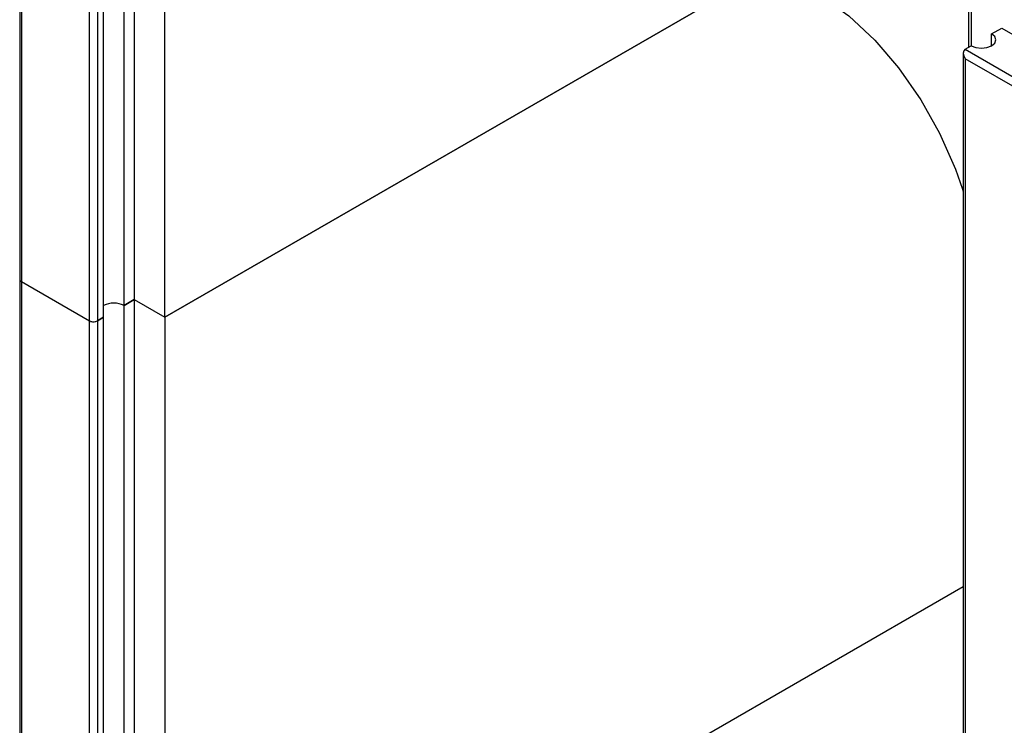
# Model space of a CAD drawing. Units: millimetres. Extents: x 70 to 4130, y 70 to 2900.
# Drawn here: x 2804 to 2975, y 2153 to 2276 of the extents above; entities that cross this region are included whole.
import ezdxf

# ---------------------------------------------------------------- set-up
doc = ezdxf.new("R2010")
doc.units = ezdxf.units.MM
doc.header["$LTSCALE"] = 10
doc.layers.add('HAURATON_PRODUCT_CONTOUR', color=7, linetype='Continuous', lineweight=25)

msp = doc.modelspace()

# ---------------------------------------------------------------- linework, layer by layer
at = {"layer": 'HAURATON_PRODUCT_CONTOUR'}
for p, q in [((2804.02, 2363.88), (2804.02, 2230.79)), ((2804.31, 2363.47), (2804.31, 2230.38)), ((2823.87, 2361.16), (2823.87, 2227.25)), ((2822.11, 2226.23), (2822.11, 2360.14)), ((2817.51, 2357.48), (2817.51, 2223.58)), ((2818.57, 2224.19), (2818.57, 2358.1)), ((2816.09, 2223.58), (2816.09, 2356.67)), ((2829.18, 2224.19), (2829.18, 2309.93)), ((2934.54, 2285.01), (2829.18, 2224.19)), ((2829.18, 2224.19), (2934.54, 2285.01)), ((2968.48, 2285.2), (2968.48, 2271.01)), ((2968.95, 2283.51), (2968.95, 2271.28)), ((2972.48, 2273.33), (2974.25, 2274.35)), ((2974.25, 2274.35), (2986.74, 2267.13)), ((2972.48, 2271.28), (2972.48, 2273.33)), ((2967.59, 2270.02), (2967.59, 2136.36)), ((2967.89, 2270.67), (2968.95, 2271.28)), ((2967.89, 2270.67), (2980.38, 2263.46)), ((2979.67, 2262.24), (2967.89, 2269.04)), ((2967.89, 2269.04), (2967.89, 2135.95)), ((2804.02, 2230.77), (2804.02, 2011.14)), ((2804.31, 2230.38), (2816.09, 2223.58)), ((2804.31, 2230.38), (2804.31, 2010.73)), ((2818.57, 2224.19), (2818.57, 2226.23)), ((2822.11, 2226.23), (2823.87, 2227.25)), ((2823.88, 2227.25), (2822.11, 2226.23)), ((2822.11, 2099.67), (2822.11, 2226.23)), ((2823.87, 2227.25), (2829.18, 2224.19)), ((2823.88, 2227.25), (2823.88, 2100.69)), ((2817.51, 2223.58), (2818.57, 2224.19)), ((2818.57, 2224.19), (2817.51, 2223.58)), ((2818.57, 2097.63), (2818.57, 2224.19)), ((2829.18, 2224.19), (2829.18, 2224.19)), ((2829.18, 2224.19), (2829.18, 2097.63)), ((2816.1, 2097.01), (2816.1, 2223.58)), ((2817.51, 2223.58), (2817.51, 2097.01)), ((2829.18, 2097.63), (2967.59, 2177.53))]:
    msp.add_line(p, q, dxfattribs=at)
at = {"layer": 'HAURATON_PRODUCT_CONTOUR', "flags": 128}
for points in [[(2943.22, 2279.7), (2947.74, 2276.45), (2952.25, 2272.26), (2956.36, 2267.46), (2960.2, 2261.93), (2963.45, 2256.13), (2966.21, 2249.9), (2967.45, 2246.41), (2967.59, 2245.9)], [(2968.95, 2271.28), (2969.76, 2270.97), (2970.72, 2270.86), (2971.67, 2270.97), (2972.48, 2271.28), (2973.03, 2271.75), (2973.22, 2272.31), (2973.03, 2272.86), (2972.48, 2273.33)]]:
    msp.add_lwpolyline(points, dxfattribs=at)
at = {"layer": 'HAURATON_PRODUCT_CONTOUR'}
for centre, radius, start, end in [((2804.52, 2230.84), 0.503, 185.6948, 245.6253), ((2820.34, 2222.82), 3.84, 62.6097, 117.3903), ((2820.34, 2222.82), 3.84, 62.6097, 117.3903), ((2816.8, 2224.94), 1.54, 242.6097, 297.3903), ((2816.8, 2224.95), 1.55, 251.4095, 297.3303)]:
    msp.add_arc(centre, radius, start, end, dxfattribs=at)
msp.add_ellipse((2968.59, 2269.45), major_axis=(-0.71, 1.22), ratio=0.577335, start_param=6.283145, end_param=7.853941, dxfattribs=at)

doc.saveas('drawing.dxf')
